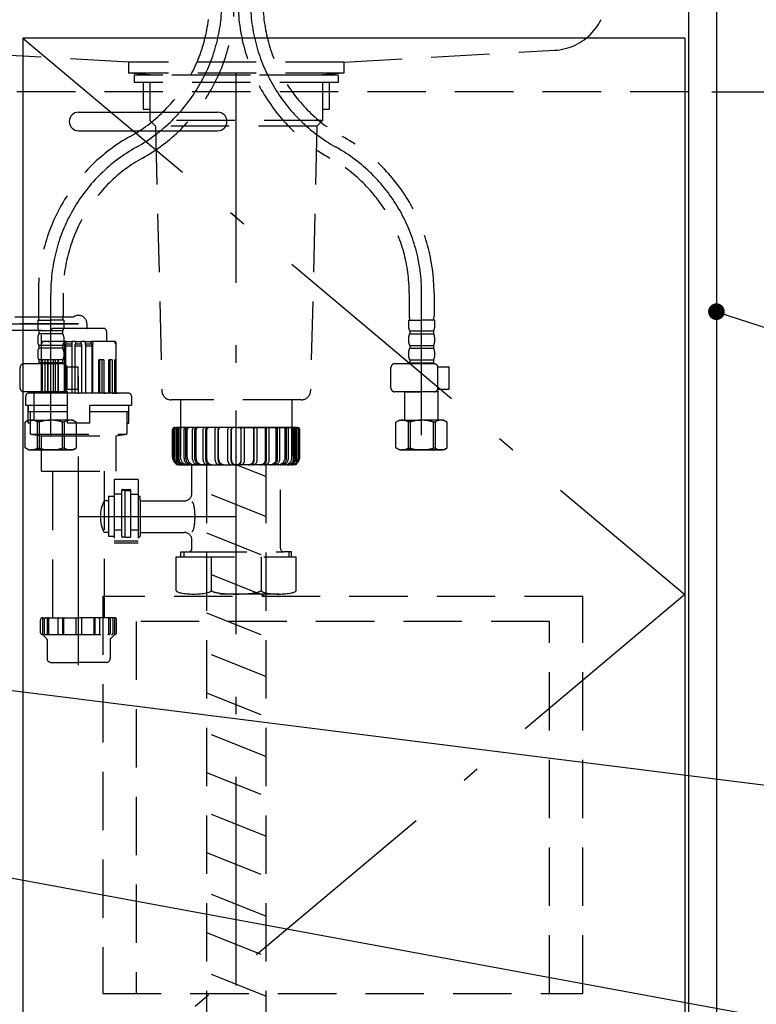
# Model space of a CAD drawing. Units: millimetres. Extents: x -101 to 6060, y -632 to 4286.
# Drawn here: x 2392 to 2790, y 1000 to 1531 of the extents above; entities that cross this region are included whole.
import ezdxf

# ---------------------------------------------------------------- set-up
doc = ezdxf.new("R2010")
doc.units = ezdxf.units.MM
doc.header["$LTSCALE"] = 3.75
doc.linetypes.add('DASHDOT', pattern=[50.5, 30, -9, 2.5, -9])
doc.linetypes.add('HIDDEN', pattern=[12.6, 8.4, -4.2])
doc.layers.add('1', color=7, linetype='Continuous', lineweight=9)
doc.layers.add('7', color=4, linetype='Continuous', lineweight=9)
for name, color, linetype, lineweight, true_color in [('15', 98, 'Continuous', 9, 0x005000), ('17', 132, 'Continuous', 9, 0x00c0c0), ('2', 136, 'Continuous', 9, 0x008080), ('4', 56, 'Continuous', 9, 0x808000), ('5', 96, 'Continuous', 9, 0x008000), ('6', 16, 'Continuous', 9, 0x800000)]:
    doc.layers.add(name, color=color, linetype=linetype, lineweight=lineweight, true_color=true_color)
doc.styles.get("Standard").update_dxf_attribs({"font": 'txt', "bigfont": 'bigfont'})
doc.styles.add('ＭＳ ゴシック', font='txt')
doc.dimstyles.get("Standard").update_dxf_attribs({"dimtxt": 0.18, "dimasz": 0.18, "dimexe": 0.18, "dimexo": 0.0625, "dimgap": 0.09, "dimtad": 0, "dimtih": 1, "dimtoh": 1, "dimdec": 4, "dimzin": 0, "dimdsep": 46, "dimtxsty": 'Standard', "dimcen": 0.09, "dimadec": 0, "dimazin": 0, "dimtfac": 1, "dimtdec": 4, "dimtofl": 0, "dimtmove": 0, "dimatfit": 3, "dimfxl": 1, "dimtolj": 1, "dimtzin": 0, "dimarcsym": 0})

# ---------------------------------------------------------------- blocks, each defined once
blk = doc.blocks.new('_DOT')
at = {"color": 0}
blk.add_line((-0.5, 0), (-1, 0), dxfattribs=at)
at = {"color": 0, "const_width": 0.5}
blk.add_lwpolyline([(-0.25, 0, 1), (0.25, 0, 1)], format="xyb", close=True, dxfattribs=at)
blk = doc.blocks.new('Dim40')
at = {"layer": '1', "color": 7, "linetype": 'Continuous', "lineweight": 30}
for p, q in [((2768.27, 1671.28), (3003.27, 1671.28)), ((2988.27, 1671.28), (2988.27, 821.28)), ((2783.27, 821.28), (3003.27, 821.28))]:
    blk.add_line(p, q, dxfattribs=at)
at = {"layer": '1', "color": 7, "linetype": 'Continuous', "lineweight": 30, "xscale": 9, "yscale": 9, "zscale": 9}
for p, rotation in [((2988.27, 1671.28), 90.00000000000006), ((2988.27, 821.28), 269.9999999999999)]:
    blk.add_blockref('_DOT', p, dxfattribs=dict(at, rotation=rotation))
at = {"layer": '1', "color": 7, "linetype": 'Continuous', "lineweight": 9, "insert": (2988.27, 1203.78), "char_height": 52.5, "width": 675, "attachment_point": 8, "rotation": 90, "style": 'ＭＳ ゴシック'}
blk.add_mtext('850', dxfattribs=at)
blk = doc.blocks.new('Dim41')
at = {"layer": '1', "color": 7, "linetype": 'Continuous', "lineweight": 30}
for p, q in [((2768.27, 1671.28), (2883.27, 1671.28)), ((2868.27, 1492.28), (2868.27, 1671.28)), ((2765.77, 1492.28), (2883.27, 1492.28))]:
    blk.add_line(p, q, dxfattribs=at)
at = {"layer": '1', "color": 7, "linetype": 'Continuous', "lineweight": 30, "xscale": 9, "yscale": 9, "zscale": 9}
for p, rotation in [((2868.27, 1671.28), 90.00000000000006), ((2868.27, 1492.28), 269.9999999999999)]:
    blk.add_blockref('_DOT', p, dxfattribs=dict(at, rotation=rotation))
at = {"layer": '1', "color": 7, "linetype": 'Continuous', "lineweight": 9, "insert": (2868.27, 1556.28), "char_height": 52.5, "width": 625, "attachment_point": 8, "rotation": 90, "style": 'ＭＳ ゴシック'}
blk.add_mtext('179', dxfattribs=at)
blk = doc.blocks.new('Dim42')
at = {"layer": '1', "color": 7, "linetype": 'Continuous', "lineweight": 30}
for p, q in [((2768.27, 936.28), (2883.27, 936.28)), ((2868.27, 821.28), (2868.27, 936.28)), ((2783.27, 821.28), (2883.27, 821.28))]:
    blk.add_line(p, q, dxfattribs=at)
at = {"layer": '1', "color": 7, "linetype": 'Continuous', "lineweight": 30, "xscale": 9, "yscale": 9, "zscale": 9}
for p, rotation in [((2868.27, 936.28), 90.00000000000006), ((2868.27, 821.28), 269.9999999999999)]:
    blk.add_blockref('_DOT', p, dxfattribs=dict(at, rotation=rotation))
at = {"layer": '1', "color": 7, "linetype": 'Continuous', "lineweight": 9, "insert": (2868.27, 878.78), "char_height": 52.5, "width": 637.5, "attachment_point": 8, "rotation": 90, "style": 'ＭＳ ゴシック'}
blk.add_mtext('115', dxfattribs=at)
blk = doc.blocks.new('Dim43')
at = {"layer": '1', "color": 7, "linetype": 'Continuous', "lineweight": 30}
for p, q in [((2768.27, 1492.28), (2883.27, 1492.28)), ((2868.27, 936.28), (2868.27, 1492.28)), ((2768.27, 936.28), (2883.27, 936.28))]:
    blk.add_line(p, q, dxfattribs=at)
at = {"layer": '1', "color": 7, "linetype": 'Continuous', "lineweight": 30, "xscale": 9, "yscale": 9, "zscale": 9}
for p, rotation in [((2868.27, 1492.28), 90.00000000000006), ((2868.27, 936.28), 269.9999999999999)]:
    blk.add_blockref('_DOT', p, dxfattribs=dict(at, rotation=rotation))
at = {"layer": '1', "color": 7, "linetype": 'Continuous', "lineweight": 9, "insert": (2868.27, 1214.28), "char_height": 52.5, "width": 675, "attachment_point": 8, "rotation": 90, "style": 'ＭＳ ゴシック'}
blk.add_mtext('556', dxfattribs=at)
blk = doc.blocks.new('G24')
at = {"layer": '5', "color": 96, "linetype": 'HIDDEN', "lineweight": 30, "true_color": 0x008000}
for p, q in [((2696.27, 1220.28), (2437.27, 1220.28)), ((2437.27, 1220.28), (2437.27, 1006.28)), ((2696.27, 1006.28), (2696.27, 1220.28)), ((2678.27, 1206.78), (2455.27, 1206.78)), ((2455.27, 1206.78), (2455.27, 1006.28)), ((2678.27, 1006.28), (2678.27, 1206.78)), ((2437.27, 1006.28), (2696.27, 1006.28))]:
    blk.add_line(p, q, dxfattribs=at)

msp = doc.modelspace()

# ---------------------------------------------------------------- linework, layer by layer
at = {"layer": '1', "color": 7, "linetype": 'Continuous', "lineweight": 30}
for p, q in [((2753.267, 2722.284), (2753.267, 821.284)), ((2768.267, 2721.284), (2768.267, 821.284)), ((2751.267, 1521.284), (2394.267, 1521.284)), ((2394.267, 1521.284), (2394.267, 921.284)), ((2751.267, 1521.284), (2751.267, 921.284))]:
    msp.add_line(p, q, dxfattribs=at)
at = {"layer": '1', "color": 7, "linetype": 'DASHDOT', "lineweight": 30}
for p, q in [((2394.267, 1521.284), (2751.267, 1221.284)), ((2751.267, 1221.284), (2394.267, 921.284))]:
    msp.add_line(p, q, dxfattribs=at)
at = {"layer": '1', "color": 7, "linetype": 'HIDDEN', "lineweight": 30}
msp.add_line((2753.267, 1492.284), (2094.767, 1492.284), dxfattribs=at)
at = {"layer": '1', "color": 7, "linetype": 'Continuous', "lineweight": 30}
for points in [[(2768.267, 1373.784), (3049.716, 1282.994)], [(2103.267, 1121.02), (3048.323, 946.661)]]:
    msp.add_lwpolyline(points, dxfattribs=at)
at = {"layer": '15', "color": 98, "linetype": 'HIDDEN', "lineweight": 30, "true_color": 0x005000}
for p, q in [((2421.438, 1370.784), (2385.75, 1370.784)), ((2424.267, 1367.284), (2382.6, 1367.284)), ((2424.267, 1364.784), (2410.767, 1364.784)), ((2437.767, 1364.784), (2424.267, 1364.784)), ((2428.767, 1367.284), (2428.767, 1365.284)), ((2385.75, 1363.784), (2404.267, 1363.784)), ((2404.267, 1329.784), (2404.267, 1363.784)), ((2409.267, 1358.284), (2409.267, 1363.284)), ((2439.267, 1363.284), (2439.267, 1358.284)), ((2404.228, 1329.784), (2404.228, 1357.284)), ((2407.768, 1357.784), (2404.728, 1357.784)), ((2417.187, 1357.784), (2405.767, 1357.784)), ((2407.83, 1357.784), (2408.767, 1357.784)), ((2410.194, 1357.784), (2407.832, 1357.784)), ((2416.613, 1329.784), (2416.613, 1356.284)), ((2417.57, 1357.784), (2417.187, 1357.784)), ((2417.187, 1356.284), (2417.187, 1329.784)), ((2417.187, 1356.284), (2417.57, 1356.284)), ((2420.594, 1355.284), (2417.187, 1355.284)), ((2417.57, 1356.284), (2417.57, 1357.784)), ((2417.57, 1357.784), (2421.069, 1357.784)), ((2420.567, 1356.284), (2417.57, 1356.284)), ((2420.567, 1357.284), (2420.567, 1356.284)), ((2420.594, 1356.284), (2420.567, 1356.284)), ((2420.594, 1356.284), (2420.594, 1329.784)), ((2421.163, 1357.784), (2421.069, 1357.784)), ((2422.294, 1357.784), (2421.163, 1357.784)), ((2422.294, 1357.784), (2426.24, 1357.784)), ((2422.804, 1356.284), (2422.478, 1356.284)), ((2422.478, 1329.784), (2422.478, 1356.284)), ((2426.055, 1355.284), (2422.478, 1355.284)), ((2422.804, 1356.284), (2422.804, 1357.284)), ((2425.729, 1356.284), (2422.804, 1356.284)), ((2425.729, 1356.284), (2425.729, 1357.284)), ((2425.729, 1356.284), (2426.055, 1356.284)), ((2426.055, 1329.784), (2426.055, 1356.284)), ((2427.371, 1357.784), (2426.24, 1357.784)), ((2427.464, 1357.784), (2427.371, 1357.784)), ((2427.464, 1357.784), (2430.964, 1357.784)), ((2427.94, 1356.284), (2427.94, 1329.784)), ((2427.94, 1356.284), (2427.967, 1356.284)), ((2431.346, 1355.284), (2427.94, 1355.284)), ((2427.967, 1356.284), (2427.967, 1357.284)), ((2430.964, 1356.284), (2427.967, 1356.284)), ((2430.964, 1356.284), (2430.964, 1357.784)), ((2430.964, 1357.784), (2431.346, 1357.784)), ((2431.346, 1356.284), (2430.964, 1356.284)), ((2442.767, 1357.784), (2431.346, 1357.784)), ((2431.346, 1356.284), (2431.346, 1329.784)), ((2431.92, 1329.784), (2431.92, 1356.284)), ((2440.702, 1357.784), (2438.339, 1357.784)), ((2440.703, 1357.784), (2439.767, 1357.784)), ((2443.806, 1357.784), (2440.766, 1357.784)), ((2444.267, 1356.284), (2444.267, 1329.784)), ((2444.306, 1357.284), (2444.306, 1329.784)), ((2404.294, 1347.784), (2404.294, 1329.784)), ((2404.779, 1347.784), (2404.294, 1347.784)), ((2404.779, 1329.784), (2404.779, 1347.784)), ((2406.141, 1347.784), (2406.141, 1329.784)), ((2407.884, 1347.784), (2406.141, 1347.784)), ((2407.5, 1347.784), (2407.5, 1329.784)), ((2407.884, 1329.784), (2407.884, 1347.784)), ((2410.627, 1347.784), (2410.627, 1329.784)), ((2413.374, 1347.784), (2410.627, 1347.784)), ((2411.65, 1347.784), (2411.65, 1329.784)), ((2413.005, 1347.784), (2413.005, 1329.784)), ((2413.374, 1329.784), (2413.374, 1347.784)), ((2435.16, 1329.784), (2435.16, 1347.784)), ((2437.907, 1347.784), (2435.16, 1347.784)), ((2435.529, 1347.784), (2435.529, 1329.784)), ((2436.884, 1347.784), (2436.884, 1329.784)), ((2437.907, 1347.784), (2437.907, 1329.784)), ((2440.65, 1329.784), (2440.65, 1347.784)), ((2442.393, 1347.784), (2440.65, 1347.784)), ((2441.033, 1347.784), (2441.033, 1329.784)), ((2442.393, 1347.784), (2442.393, 1329.784)), ((2443.754, 1329.784), (2443.754, 1347.784)), ((2444.239, 1347.784), (2443.754, 1347.784)), ((2444.239, 1347.784), (2444.239, 1329.784)), ((2395.767, 1323.284), (2395.767, 1328.284)), ((2424.267, 1329.784), (2397.267, 1329.784)), ((2404.294, 1329.784), (2402.796, 1329.784)), ((2406.141, 1329.784), (2404.781, 1329.784)), ((2407.884, 1329.784), (2407.5, 1329.784)), ((2410.627, 1329.784), (2409.604, 1329.784)), ((2413.005, 1329.784), (2411.65, 1329.784)), ((2451.267, 1329.784), (2424.267, 1329.784)), ((2436.884, 1329.784), (2435.529, 1329.784)), ((2437.907, 1329.784), (2438.93, 1329.784)), ((2441.033, 1329.784), (2440.65, 1329.784)), ((2442.393, 1329.784), (2443.752, 1329.784)), ((2444.239, 1329.784), (2445.737, 1329.784)), ((2452.767, 1328.284), (2452.767, 1323.284)), ((2418.267, 1323.284), (2395.767, 1323.284)), ((2397.138, 1313.784), (2397.138, 1323.284)), ((2397.267, 1319.784), (2397.267, 1323.284)), ((2418.267, 1313.784), (2418.267, 1323.284)), ((2430.267, 1313.784), (2430.267, 1323.284)), ((2452.767, 1323.284), (2430.267, 1323.284)), ((2451.267, 1323.284), (2451.267, 1319.784)), ((2451.395, 1313.784), (2451.395, 1323.284)), ((2418.267, 1319.784), (2397.267, 1319.784)), ((2398.267, 1307.784), (2398.267, 1319.784)), ((2451.267, 1319.784), (2430.267, 1319.784)), ((2450.267, 1319.784), (2450.267, 1307.784)), ((2398.025, 1313.784), (2397.138, 1313.784)), ((2398.267, 1314.737), (2398.025, 1313.784)), ((2398.267, 1313.784), (2398.025, 1313.784)), ((2430.267, 1313.784), (2418.267, 1313.784)), ((2450.267, 1314.737), (2450.509, 1313.784)), ((2450.267, 1313.784), (2450.509, 1313.784)), ((2450.509, 1313.784), (2451.395, 1313.784)), ((2509.267, 1311.284), (2475.967, 1311.284)), ((2509.267, 1311.284), (2542.567, 1311.284)), ((2398.267, 1307.784), (2404.267, 1306.784)), ((2398.267, 1307.784), (2450.267, 1307.784)), ((2404.267, 1306.784), (2444.267, 1306.784)), ((2404.267, 1287.784), (2404.267, 1306.784)), ((2444.267, 1306.784), (2450.267, 1307.784)), ((2444.267, 1306.784), (2444.267, 1287.784)), ((2474.967, 1295.284), (2474.967, 1310.284)), ((2475.592, 1294.784), (2475.592, 1310.284)), ((2475.914, 1294.784), (2475.914, 1310.284)), ((2476.887, 1295.284), (2476.887, 1310.284)), ((2477.671, 1294.784), (2477.671, 1310.484)), ((2478.308, 1294.784), (2478.308, 1310.484)), ((2479.211, 1295.284), (2479.211, 1310.284)), ((2481.118, 1294.784), (2481.118, 1310.484)), ((2482.055, 1294.784), (2482.055, 1310.484)), ((2482.848, 1295.284), (2482.848, 1310.284)), ((2485.781, 1294.284), (2485.781, 1310.484)), ((2486.991, 1294.284), (2486.991, 1310.484)), ((2487.64, 1294.784), (2487.64, 1310.284)), ((2491.458, 1293.784), (2491.458, 1310.484)), ((2492.9, 1293.784), (2492.9, 1310.484)), ((2493.377, 1294.284), (2493.377, 1310.284)), ((2497.901, 1293.784), (2497.901, 1310.484)), ((2499.525, 1293.784), (2499.525, 1310.484)), ((2499.809, 1294.284), (2499.809, 1310.284)), ((2504.826, 1293.284), (2504.826, 1310.484)), ((2506.576, 1293.284), (2506.576, 1310.484)), ((2506.654, 1293.784), (2506.654, 1310.284)), ((2511.879, 1293.784), (2511.879, 1310.284)), ((2511.958, 1293.284), (2511.958, 1310.484)), ((2513.707, 1293.284), (2513.707, 1310.484)), ((2518.724, 1294.284), (2518.724, 1310.284)), ((2519.009, 1293.784), (2519.009, 1310.484)), ((2520.633, 1293.784), (2520.633, 1310.484)), ((2525.156, 1294.284), (2525.156, 1310.284)), ((2525.633, 1293.784), (2525.633, 1310.484)), ((2527.075, 1293.784), (2527.075, 1310.484)), ((2530.893, 1294.784), (2530.893, 1310.284)), ((2531.543, 1294.284), (2531.543, 1310.484)), ((2532.752, 1294.284), (2532.752, 1310.484)), ((2535.685, 1295.284), (2535.685, 1310.284)), ((2536.479, 1294.784), (2536.479, 1310.484)), ((2537.416, 1294.784), (2537.416, 1310.484)), ((2539.323, 1295.284), (2539.323, 1310.284)), ((2540.225, 1294.784), (2540.225, 1310.484)), ((2540.863, 1294.784), (2540.863, 1310.484)), ((2541.647, 1295.284), (2541.647, 1310.284)), ((2542.619, 1294.784), (2542.619, 1310.284)), ((2542.941, 1294.784), (2542.941, 1310.284)), ((2543.567, 1295.284), (2543.567, 1310.284)), ((2508.975, 1295.284), (2509.647, 1295.284)), ((2478.967, 1291.284), (2509.267, 1291.284)), ((2485.417, 1275.95), (2485.417, 1291.284)), ((2539.567, 1291.284), (2509.267, 1291.284)), ((2533.117, 1246.284), (2533.117, 1291.284)), ((2404.267, 1287.784), (2444.267, 1287.784)), ((2410.454, 1208.784), (2410.454, 1287.784)), ((2438.08, 1287.784), (2438.08, 1208.784)), ((2456.452, 1283.284), (2443.452, 1283.284)), ((2443.452, 1283.284), (2443.452, 1249.284)), ((2456.452, 1283.284), (2456.452, 1249.284)), ((2440.452, 1274.385), (2440.452, 1252.784)), ((2440.452, 1274.385), (2443.452, 1274.385)), ((2447.452, 1275.385), (2443.452, 1275.385)), ((2449.452, 1277.385), (2447.452, 1277.385)), ((2447.452, 1277.385), (2447.452, 1252.784)), ((2447.952, 1277.885), (2451.952, 1277.885)), ((2449.452, 1252.284), (2449.452, 1277.385)), ((2449.452, 1277.385), (2452.452, 1277.385)), ((2452.452, 1252.784), (2452.452, 1277.385)), ((2452.452, 1275.385), (2456.452, 1275.385)), ((2456.452, 1274.385), (2457.246, 1274.385)), ((2457.452, 1271.984), (2457.452, 1273.98)), ((2440.452, 1271.784), (2438.08, 1271.784)), ((2457.452, 1271.984), (2457.452, 1254.584)), ((2457.652, 1271.784), (2481.25, 1271.784)), ((2440.452, 1254.784), (2438.08, 1254.784)), ((2440.452, 1252.784), (2443.452, 1252.784)), ((2443.452, 1256.284), (2447.452, 1256.284)), ((2452.452, 1256.284), (2456.452, 1256.284)), ((2456.452, 1252.385), (2457.246, 1252.385)), ((2457.452, 1254.584), (2457.452, 1252.79)), ((2457.652, 1254.784), (2481.25, 1254.784)), ((2443.452, 1250.284), (2456.452, 1250.284)), ((2443.452, 1249.284), (2456.452, 1249.284)), ((2449.452, 1252.284), (2447.882, 1252.284)), ((2449.452, 1252.284), (2451.952, 1252.284)), ((2485.417, 1246.284), (2485.417, 1250.617)), ((2479.46, 1244.284), (2483.517, 1244.284)), ((2479.46, 1241.595), (2479.46, 1244.284)), ((2480.939, 1244.284), (2480.939, 1241.595)), ((2483.517, 1244.284), (2535.017, 1244.284)), ((2539.074, 1244.284), (2535.117, 1244.284)), ((2537.595, 1244.28), (2537.595, 1241.595)), ((2539.074, 1241.595), (2539.074, 1244.284)), ((2476.867, 1241.595), (2541.667, 1241.595)), ((2476.867, 1223.595), (2476.867, 1241.595)), ((2495.846, 1241.595), (2495.846, 1223.595)), ((2522.687, 1241.595), (2522.687, 1223.595)), ((2541.667, 1223.595), (2541.667, 1241.595)), ((2438.055, 1222.784), (2438.055, 1208.784)), ((2532.177, 1221.595), (2486.357, 1221.595)), ((2403.767, 1200.784), (2403.767, 1207.784)), ((2404.767, 1208.784), (2424.267, 1208.784)), ((2404.826, 1208.584), (2404.826, 1200.284)), ((2405.745, 1207.984), (2405.745, 1200.584)), ((2405.767, 1208.784), (2408.767, 1208.784)), ((2407.245, 1208.184), (2407.245, 1200.384)), ((2408.114, 1208.584), (2408.114, 1200.184)), ((2412.996, 1208.184), (2412.996, 1200.384)), ((2415.594, 1208.484), (2415.594, 1200.084)), ((2416.095, 1208.684), (2416.095, 1200.084)), ((2422.767, 1208.784), (2422.767, 1199.784)), ((2443.767, 1208.784), (2424.267, 1208.784)), ((2425.767, 1208.784), (2425.767, 1199.784)), ((2432.438, 1208.684), (2432.438, 1200.084)), ((2432.94, 1208.484), (2432.94, 1200.084)), ((2435.538, 1208.184), (2435.538, 1200.384)), ((2442.767, 1208.784), (2439.767, 1208.784)), ((2443.767, 1208.784), (2439.767, 1208.784)), ((2440.42, 1208.584), (2440.42, 1200.184)), ((2441.289, 1208.184), (2441.289, 1200.384)), ((2442.789, 1207.984), (2442.789, 1200.584)), ((2443.707, 1208.584), (2443.707, 1200.284)), ((2444.767, 1200.784), (2444.767, 1207.784)), ((2404.767, 1199.784), (2443.767, 1199.784)), ((2404.767, 1199.784), (2407.12, 1197.43)), ((2443.767, 1199.784), (2441.413, 1197.43)), ((2407.267, 1197.077), (2407.267, 1186.784)), ((2441.267, 1197.077), (2441.267, 1186.784)), ((2409.267, 1184.784), (2424.267, 1184.784)), ((2439.267, 1184.784), (2424.267, 1184.784))]:
    msp.add_line(p, q, dxfattribs=at)
at = {"layer": '15', "color": 98, "linetype": 'DASHDOT', "lineweight": 30, "true_color": 0x005000}
for p, q in [((2376.267, 1367.284), (2424.267, 1367.284)), ((2424.267, 1183.255), (2424.267, 1367.284)), ((2509.267, 1217.929), (2509.267, 1320.516)), ((2509.267, 1263.284), (2424.267, 1263.284))]:
    msp.add_line(p, q, dxfattribs=at)
at = {"layer": '15', "color": 98, "linetype": 'HIDDEN', "lineweight": 30, "true_color": 0x005000}
for points in [[(2416.613, 1356.284), (2416.624, 1356.576), (2416.657, 1356.858), (2416.71, 1357.117), (2416.781, 1357.344), (2416.868, 1357.531), (2416.967, 1357.67), (2417.075, 1357.755), (2417.187, 1357.784)], [(2431.346, 1357.784), (2431.458, 1357.755), (2431.566, 1357.67), (2431.665, 1357.531), (2431.752, 1357.344), (2431.824, 1357.117), (2431.877, 1356.858), (2431.909, 1356.576), (2431.92, 1356.284)]]:
    msp.add_lwpolyline(points, dxfattribs=at)
for centre, radius, start, end in [((2424.267, 1367.284), 4.5, 0, 128.94244), ((2410.767, 1363.284), 1.5, 90, 180), ((2429.267, 1365.284), 0.5, 180, 270), ((2437.767, 1363.284), 1.5, 0, 90), ((2404.728, 1357.284), 0.5, 90, 180), ((2405.767, 1356.284), 1.5, 90, 180), ((2408.767, 1358.284), 0.5, 270, 0), ((2421.068, 1357.283), 0.501, 89.78954, 179.8884), ((2422.297, 1357.276), 0.508, 0.86061, 90.31902), ((2426.233, 1357.28), 0.504, 89.2872, 179.53317), ((2427.465, 1357.282), 0.502, 0.21544, 90.10662), ((2439.767, 1358.284), 0.5, 180, 270), ((2442.767, 1356.284), 1.5, 0, 90), ((2443.806, 1357.284), 0.5, 0, 90), ((2397.267, 1328.284), 1.5, 90, 180), ((2451.267, 1328.284), 1.5, 0, 90), ((2475.967, 1310.284), 1, 90, 180), ((2476.592, 1310.284), 1, 90, 180), ((2476.914, 1310.284), 1, 90, 180), ((2477.887, 1310.284), 1, 90, 180), ((2478.471, 1310.484), 0.8, 90, 180), ((2479.108, 1310.484), 0.8, 90, 180), ((2480.211, 1310.284), 1, 90, 180), ((2481.918, 1310.484), 0.8, 90, 180), ((2482.855, 1310.484), 0.8, 90, 180), ((2483.848, 1310.284), 1, 90, 180), ((2486.581, 1310.484), 0.8, 90, 180), ((2487.791, 1310.484), 0.8, 90, 180), ((2488.64, 1310.284), 1, 90, 180), ((2492.258, 1310.484), 0.8, 90, 180), ((2493.7, 1310.484), 0.8, 90, 180), ((2494.377, 1310.284), 1, 90, 180), ((2498.701, 1310.484), 0.8, 90, 180), ((2500.325, 1310.484), 0.8, 90, 180), ((2500.809, 1310.284), 1, 90, 180), ((2505.627, 1310.484), 0.8, 90, 180), ((2507.376, 1310.484), 0.8, 90, 180), ((2507.654, 1310.284), 1, 90, 180), ((2510.879, 1310.284), 1, 0, 90), ((2511.158, 1310.484), 0.8, 0, 90), ((2512.907, 1310.484), 0.8, 0, 90), ((2517.724, 1310.284), 1, 0, 90), ((2518.209, 1310.484), 0.8, 0, 90), ((2519.833, 1310.484), 0.8, 0, 90), ((2524.156, 1310.284), 1, 0, 90), ((2524.833, 1310.484), 0.8, 0, 90), ((2526.275, 1310.484), 0.8, 0, 90), ((2529.893, 1310.284), 1, 0, 90), ((2530.743, 1310.484), 0.8, 0, 90), ((2531.952, 1310.484), 0.8, 0, 90), ((2534.685, 1310.284), 1, 0, 90), ((2535.679, 1310.484), 0.8, 0, 90), ((2536.616, 1310.484), 0.8, 0, 90), ((2538.323, 1310.284), 1, 0, 90), ((2539.425, 1310.484), 0.8, 0, 90), ((2540.063, 1310.484), 0.8, 0, 90), ((2540.647, 1310.284), 1, 0, 90), ((2541.619, 1310.284), 1, 0, 90), ((2541.941, 1310.284), 1, 0, 90), ((2542.567, 1310.284), 1, 0, 90), ((2475.298, 1308.523), 0.1, 174.92267, 180.56828), ((2543.236, 1308.523), 0.1, 359.43172, 5.07733), ((2478.967, 1295.284), 4, 180, 270), ((2480.887, 1295.284), 4, 180, 270), ((2483.211, 1295.284), 4, 180, 270), ((2486.848, 1295.284), 4, 180, 270), ((2531.685, 1295.284), 4, 270, 0), ((2535.323, 1295.284), 4, 270, 0), ((2537.647, 1295.284), 4, 270, 0), ((2539.567, 1295.284), 4, 270, 0), ((2479.092, 1294.784), 3.5, 180, 270), ((2479.414, 1294.784), 3.5, 180, 270), ((2481.171, 1294.784), 3.5, 180, 270), ((2481.808, 1294.784), 3.5, 180, 270), ((2484.618, 1294.784), 3.5, 180, 270), ((2485.555, 1294.784), 3.5, 180, 270), ((2488.781, 1294.284), 3, 180, 270), ((2489.991, 1294.284), 3, 180, 270), ((2491.14, 1294.784), 3.5, 180, 270), ((2493.958, 1293.784), 2.5, 180, 270), ((2495.4, 1293.784), 2.5, 180, 270), ((2496.377, 1294.284), 3, 180, 270), ((2500.401, 1293.784), 2.5, 180, 270), ((2502.025, 1293.784), 2.5, 180, 270), ((2502.809, 1294.284), 3, 180, 270), ((2506.826, 1293.284), 2, 180, 270), ((2508.576, 1293.284), 2, 180, 270), ((2509.154, 1293.784), 2.5, 180, 270), ((2509.379, 1293.784), 2.5, 270, 0), ((2509.958, 1293.284), 2, 270, 0), ((2511.707, 1293.284), 2, 270, 0), ((2515.724, 1294.284), 3, 270, 0), ((2516.509, 1293.784), 2.5, 270, 0), ((2518.133, 1293.784), 2.5, 270, 0), ((2522.156, 1294.284), 3, 270, 0), ((2523.133, 1293.784), 2.5, 270, 0), ((2524.575, 1293.784), 2.5, 270, 0), ((2527.393, 1294.784), 3.5, 270, 0), ((2528.543, 1294.284), 3, 270, 0), ((2529.752, 1294.284), 3, 270, 0), ((2532.979, 1294.784), 3.5, 270, 0), ((2533.916, 1294.784), 3.5, 270, 0), ((2536.725, 1294.784), 3.5, 270, 0), ((2537.363, 1294.784), 3.5, 270, 0), ((2539.119, 1294.784), 3.5, 270, 0), ((2539.441, 1294.784), 3.5, 270, 0), ((2447.952, 1277.385), 0.5, 90, 180), ((2451.952, 1277.385), 0.5, 0, 90), ((2456.952, 1273.98), 0.5, 0, 54.04319), ((2481.25, 1275.95), 4.167, 270, 0), ((2454.104, 1263.284), 18.139, 152.05678, 207.94322), ((2457.652, 1271.984), 0.2, 180, 270), ((2447.952, 1252.784), 0.5, 180, 270), ((2451.952, 1252.784), 0.5, 270, 0), ((2456.952, 1252.79), 0.5, 305.95681, 0), ((2457.652, 1254.584), 0.2, 90, 180), ((2481.25, 1250.617), 4.167, 0, 90), ((2483.417, 1246.284), 2, 270, 0), ((2535.117, 1246.284), 2, 180, 270), ((2404.767, 1207.784), 1, 90, 180), ((2405.026, 1208.584), 0.2, 90, 180), ((2406.545, 1207.984), 0.8, 90, 180), ((2407.845, 1208.184), 0.6, 90, 180), ((2408.314, 1208.584), 0.2, 90, 180), ((2413.596, 1208.184), 0.6, 90, 180), ((2415.894, 1208.484), 0.3, 90, 180), ((2416.195, 1208.684), 0.1, 90, 180), ((2432.338, 1208.684), 0.1, 0, 90), ((2432.64, 1208.484), 0.3, 0, 90), ((2434.938, 1208.184), 0.6, 0, 90), ((2440.22, 1208.584), 0.2, 0, 90), ((2440.689, 1208.184), 0.6, 0, 90), ((2441.989, 1207.984), 0.8, 0, 90), ((2443.767, 1207.784), 1, 0, 90), ((2404.767, 1200.784), 1, 180, 270), ((2405.326, 1200.284), 0.5, 180, 270), ((2406.545, 1200.584), 0.8, 180, 270), ((2407.845, 1200.384), 0.6, 180, 270), ((2408.514, 1200.184), 0.4, 180, 270), ((2413.596, 1200.384), 0.6, 180, 270), ((2415.894, 1200.084), 0.3, 180, 270), ((2416.395, 1200.084), 0.3, 180, 270), ((2432.138, 1200.084), 0.3, 270, 0), ((2432.64, 1200.084), 0.3, 270, 0), ((2434.938, 1200.384), 0.6, 270, 0), ((2440.02, 1200.184), 0.4, 270, 0), ((2440.689, 1200.384), 0.6, 270, 0), ((2441.989, 1200.584), 0.8, 270, 0), ((2443.207, 1200.284), 0.5, 270, 0), ((2443.767, 1200.784), 1, 270, 0), ((2406.767, 1197.077), 0.5, 0, 45), ((2441.767, 1197.077), 0.5, 135, 180), ((2409.267, 1186.784), 2, 180, 270), ((2439.267, 1186.784), 2, 270, 0)]:
    msp.add_arc(centre, radius, start, end, dxfattribs=at)
for centre, major_axis, ratio, start_param in [((2485.417, 1263.284), (0, 7.917), 0.208712, 3.1415926), ((2486.357, 1223.595), (9.49, 0), 0.2107539, 3.1415927), ((2509.267, 1223.595), (13.421, 0), 0.1490255, 3.1415927), ((2532.177, 1223.595), (9.49, 0), 0.2107539, 3.1415927)]:
    msp.add_ellipse(centre, major_axis=major_axis, ratio=ratio, start_param=start_param, end_param=6.2831853, dxfattribs=at)
at = {"layer": '17', "color": 132, "linetype": 'Continuous', "lineweight": 30, "true_color": 0x00c0c0}
msp.add_lwpolyline([(2271.002, 1184.349), (3052.321, 1086.301)], dxfattribs=at)
at = {"layer": '2', "color": 136, "linetype": 'HIDDEN', "lineweight": 30, "true_color": 0x008080}
for p, q in [((2454.267, 1501.284), (2454.267, 1497.284)), ((2564.267, 1501.284), (2454.267, 1501.284)), ((2564.267, 1497.284), (2454.267, 1497.284)), ((2459.167, 1497.284), (2459.167, 1482.784)), ((2462.767, 1497.284), (2462.767, 1476.784)), ((2555.767, 1497.284), (2555.767, 1476.784)), ((2559.367, 1497.284), (2559.367, 1482.784)), ((2564.267, 1501.284), (2564.267, 1497.284)), ((2462.767, 1482.784), (2459.167, 1482.784)), ((2559.367, 1482.784), (2555.767, 1482.784)), ((2462.767, 1476.784), (2465.767, 1473.784)), ((2555.767, 1476.784), (2462.767, 1476.784)), ((2555.767, 1476.784), (2552.767, 1473.784)), ((2465.767, 1473.784), (2469.151, 1331.165)), ((2552.767, 1473.784), (2465.767, 1473.784)), ((2552.767, 1473.784), (2549.383, 1331.165)), ((2544.384, 1326.284), (2474.15, 1326.284)), ((2479.267, 1326.284), (2479.267, 1311.284)), ((2539.267, 1326.284), (2539.267, 1311.284)), ((2476.867, 1311.284), (2476.867, 1291.284)), ((2541.667, 1311.284), (2477.017, 1311.284)), ((2479.267, 1311.284), (2479.267, 1296.284)), ((2539.267, 1311.284), (2539.267, 1296.284)), ((2541.667, 1311.284), (2541.667, 1291.284)), ((2541.667, 1291.284), (2476.867, 1291.284))]:
    msp.add_line(p, q, dxfattribs=at)
for centre, start, end in [((2474.15, 1331.284), 181.35931, 270), ((2544.384, 1331.284), 270, 358.64069)]:
    msp.add_arc(centre, 5, start, end, dxfattribs=at)
at = {"layer": '4', "color": 56, "linetype": 'HIDDEN', "lineweight": 30, "true_color": 0x808000}
for p, q in [((2493.267, 1291.284), (2493.267, 821.284)), ((2525.267, 1284.884), (2509.267, 1291.284)), ((2525.267, 1291.284), (2525.267, 821.284)), ((2525.267, 1263.343), (2493.267, 1276.143)), ((2493.267, 1254.602), (2525.267, 1241.802)), ((2525.267, 1220.262), (2493.267, 1233.062)), ((2493.267, 1211.521), (2525.267, 1198.721)), ((2525.267, 1177.18), (2493.267, 1189.98)), ((2493.267, 1168.44), (2525.267, 1155.64)), ((2525.267, 1134.099), (2493.267, 1146.899)), ((2493.267, 1125.359), (2525.267, 1112.559)), ((2525.267, 1091.018), (2493.267, 1103.818)), ((2493.267, 1082.277), (2525.267, 1069.477)), ((2525.267, 1047.937), (2493.267, 1060.737)), ((2493.267, 1039.196), (2525.267, 1026.396)), ((2525.267, 1004.855), (2493.267, 1017.655))]:
    msp.add_line(p, q, dxfattribs=at)
at = {"layer": '5', "color": 96, "linetype": 'DASHDOT', "lineweight": 30, "true_color": 0x008000}
for p, q in [((2509.267, 821.284), (2509.267, 1847.131)), ((2409.267, 1307.284), (2409.267, 1383.833)), ((2609.267, 1307.284), (2609.267, 1383.833))]:
    msp.add_line(p, q, dxfattribs=at)
at = {"layer": '5', "color": 96, "linetype": 'HIDDEN', "lineweight": 30, "true_color": 0x008000}
for p, q in [((2402.567, 1383.833), (2402.567, 1371.617)), ((2415.967, 1383.833), (2415.967, 1371.617)), ((2602.567, 1383.833), (2602.567, 1371.617)), ((2615.967, 1383.833), (2615.967, 1371.617)), ((2402.267, 1369.186), (2409.267, 1369.186)), ((2402.267, 1369.186), (2402.267, 1365.136)), ((2403.177, 1369.186), (2402.817, 1369.394)), ((2416.267, 1369.186), (2409.267, 1369.186)), ((2416.267, 1369.186), (2416.267, 1365.136)), ((2602.267, 1369.186), (2602.267, 1365.136)), ((2602.267, 1369.186), (2609.267, 1369.186)), ((2616.267, 1369.186), (2609.267, 1369.186)), ((2615.356, 1369.186), (2615.717, 1369.394)), ((2616.267, 1369.186), (2616.267, 1365.136)), ((2402.267, 1360.136), (2402.267, 1357.336)), ((2415.667, 1363.386), (2402.867, 1363.386)), ((2402.867, 1363.386), (2402.867, 1361.886)), ((2415.667, 1361.886), (2402.867, 1361.886)), ((2415.667, 1363.386), (2415.667, 1361.886)), ((2416.267, 1360.136), (2416.267, 1357.336)), ((2602.267, 1360.136), (2602.267, 1357.336)), ((2602.867, 1363.386), (2615.667, 1363.386)), ((2602.867, 1363.386), (2602.867, 1361.886)), ((2602.867, 1361.886), (2615.667, 1361.886)), ((2615.667, 1363.386), (2615.667, 1361.886)), ((2616.267, 1360.136), (2616.267, 1357.336)), ((2415.667, 1355.586), (2402.867, 1355.586)), ((2402.867, 1355.586), (2402.867, 1354.086)), ((2415.667, 1354.086), (2402.867, 1354.086)), ((2415.667, 1355.586), (2415.667, 1354.086)), ((2602.867, 1355.586), (2615.667, 1355.586)), ((2602.867, 1355.586), (2602.867, 1354.086)), ((2602.867, 1354.086), (2615.667, 1354.086)), ((2615.667, 1355.586), (2615.667, 1354.086)), ((2402.267, 1352.336), (2402.267, 1349.536)), ((2416.267, 1352.336), (2416.267, 1349.536)), ((2602.267, 1352.336), (2602.267, 1349.536)), ((2616.267, 1352.336), (2616.267, 1349.536)), ((2392.721, 1332.628), (2392.721, 1343.728)), ((2416.035, 1345.728), (2394.721, 1345.728)), ((2415.667, 1347.786), (2402.867, 1347.786)), ((2402.867, 1347.786), (2402.867, 1345.786)), ((2415.667, 1346.286), (2402.867, 1346.286)), ((2415.667, 1347.786), (2415.667, 1345.786)), ((2418.018, 1343.986), (2424.043, 1343.986)), ((2418.035, 1332.628), (2418.035, 1343.728)), ((2424.043, 1331.986), (2424.043, 1343.986)), ((2592.721, 1332.628), (2592.721, 1343.728)), ((2616.035, 1345.728), (2594.721, 1345.728)), ((2602.867, 1347.786), (2602.867, 1345.786)), ((2602.867, 1347.786), (2615.667, 1347.786)), ((2602.867, 1346.286), (2615.667, 1346.286)), ((2615.667, 1347.786), (2615.667, 1345.786)), ((2618.018, 1343.986), (2624.043, 1343.986)), ((2618.035, 1332.628), (2618.035, 1343.728)), ((2624.043, 1331.986), (2624.043, 1343.986)), ((2417.971, 1331.986), (2424.043, 1331.986)), ((2617.971, 1331.986), (2624.043, 1331.986)), ((2416.035, 1330.628), (2394.721, 1330.628)), ((2400.311, 1330.628), (2400.267, 1330.584)), ((2400.267, 1330.584), (2409.267, 1330.584)), ((2400.267, 1315.284), (2400.267, 1330.584)), ((2418.267, 1330.584), (2409.267, 1330.584)), ((2417.767, 1331.084), (2418.267, 1330.584)), ((2418.267, 1315.284), (2418.267, 1330.584)), ((2616.035, 1330.628), (2594.721, 1330.628)), ((2600.311, 1330.628), (2600.267, 1330.584)), ((2600.267, 1330.584), (2609.267, 1330.584)), ((2600.267, 1315.284), (2600.267, 1330.584)), ((2618.267, 1330.584), (2609.267, 1330.584)), ((2617.767, 1331.084), (2618.267, 1330.584)), ((2618.267, 1315.284), (2618.267, 1330.584)), ((2397.267, 1315.284), (2395.411, 1314.212)), ((2395.411, 1300.356), (2395.411, 1314.212)), ((2397.267, 1315.284), (2400.267, 1315.284)), ((2398.167, 1315.284), (2409.267, 1315.284)), ((2399.308, 1315.284), (2409.267, 1315.284)), ((2401.967, 1314.355), (2401.967, 1300.213)), ((2403.082, 1314.336), (2401.967, 1314.336)), ((2403.082, 1314.336), (2403.082, 1300.232)), ((2420.367, 1315.284), (2409.267, 1315.284)), ((2421.267, 1315.284), (2409.267, 1315.284)), ((2415.452, 1314.336), (2416.567, 1314.336)), ((2415.452, 1314.336), (2415.452, 1300.232)), ((2416.567, 1314.355), (2416.567, 1300.213)), ((2421.267, 1315.284), (2423.123, 1314.212)), ((2423.123, 1300.356), (2423.123, 1314.212)), ((2597.267, 1315.284), (2595.411, 1314.212)), ((2595.411, 1300.356), (2595.411, 1314.212)), ((2597.267, 1315.284), (2600.267, 1315.284)), ((2598.167, 1315.284), (2609.267, 1315.284)), ((2599.308, 1315.284), (2609.267, 1315.284)), ((2601.967, 1314.355), (2601.967, 1300.213)), ((2603.082, 1314.336), (2601.967, 1314.336)), ((2603.082, 1314.336), (2603.082, 1300.232)), ((2620.367, 1315.284), (2609.267, 1315.284)), ((2621.267, 1315.284), (2609.267, 1315.284)), ((2615.452, 1314.336), (2616.567, 1314.336)), ((2615.452, 1314.336), (2615.452, 1300.232)), ((2616.567, 1314.355), (2616.567, 1300.213)), ((2621.267, 1315.284), (2623.123, 1314.212)), ((2623.123, 1300.356), (2623.123, 1314.212)), ((2397.267, 1299.284), (2395.411, 1300.356)), ((2401.967, 1300.232), (2403.082, 1300.232)), ((2416.567, 1300.232), (2415.452, 1300.232)), ((2421.267, 1299.284), (2423.123, 1300.356)), ((2597.267, 1299.284), (2595.411, 1300.356)), ((2601.967, 1300.232), (2603.082, 1300.232)), ((2616.567, 1300.232), (2615.452, 1300.232)), ((2621.267, 1299.284), (2623.123, 1300.356)), ((2397.267, 1299.284), (2409.267, 1299.284)), ((2409.267, 1299.284), (2398.167, 1299.284)), ((2409.267, 1299.284), (2420.367, 1299.284)), ((2421.267, 1299.284), (2409.267, 1299.284)), ((2597.267, 1299.284), (2609.267, 1299.284)), ((2609.267, 1299.284), (2598.167, 1299.284)), ((2609.267, 1299.284), (2620.367, 1299.284)), ((2621.267, 1299.284), (2609.267, 1299.284))]:
    msp.add_line(p, q, dxfattribs=at)
for centre, radius, start, end in [((2411.567, 1541.023), 83.3, 299.15817, 0), ((2411.567, 1541.023), 96.7, 299.15817, 0), ((2606.967, 1541.023), 96.7, 180, 240.84183), ((2606.967, 1541.023), 83.3, 180, 240.84183), ((2499.267, 1383.833), 96.7, 119.15817, 180), ((2519.267, 1383.833), 96.7, 0, 60.84183), ((2499.267, 1383.833), 83.3, 119.15817, 180), ((2519.267, 1383.833), 83.3, 0, 60.84183), ((2412.567, 1371.617), 10, 180, 194.06987), ((2405.967, 1371.617), 10, 345.93013, 0), ((2612.567, 1371.617), 10, 180, 194.06987), ((2605.967, 1371.617), 10, 345.93013, 0), ((2405.119, 1365.136), 2.852, 180, 217.84929), ((2413.415, 1365.136), 2.852, 322.15071, 0), ((2605.119, 1365.136), 2.852, 180, 217.84929), ((2613.415, 1365.136), 2.852, 322.15071, 0), ((2405.119, 1360.136), 2.852, 142.15071, 180), ((2413.415, 1360.136), 2.852, 360, 37.84929), ((2605.119, 1360.136), 2.852, 142.15071, 180), ((2613.415, 1360.136), 2.852, 360, 37.84929), ((2405.119, 1357.336), 2.852, 180, 217.84929), ((2405.119, 1352.336), 2.852, 142.15071, 180), ((2413.415, 1357.336), 2.852, 322.15071, 0), ((2413.415, 1352.336), 2.852, 360, 37.84929), ((2605.119, 1357.336), 2.852, 180, 217.84929), ((2605.119, 1352.336), 2.852, 142.15071, 180), ((2613.415, 1357.336), 2.852, 322.15071, 0), ((2613.415, 1352.336), 2.852, 360, 37.84929), ((2405.119, 1349.536), 2.852, 180, 217.84929), ((2413.415, 1349.536), 2.852, 322.15071, 0), ((2605.119, 1349.536), 2.852, 180, 217.84929), ((2613.415, 1349.536), 2.852, 322.15071, 0), ((2394.721, 1343.728), 2, 90, 180), ((2416.035, 1343.728), 2, 0, 90), ((2594.721, 1343.728), 2, 90, 180), ((2616.035, 1343.728), 2, 0, 90), ((2394.721, 1332.628), 2, 180, 270), ((2416.035, 1332.628), 2, 270, 0), ((2594.721, 1332.628), 2, 180, 270), ((2616.035, 1332.628), 2, 270, 0), ((2398.875, 1309.674), 5.61, 56.55, 128.133), ((2409.267, 1294.64), 20.644, 90, 107.433), ((2409.267, 1294.64), 20.644, 72.567, 90), ((2419.659, 1309.674), 5.61, 51.867, 123.45), ((2598.875, 1309.674), 5.61, 56.55, 128.133), ((2609.267, 1294.64), 20.644, 90, 107.433), ((2609.267, 1294.64), 20.644, 72.567, 90), ((2619.659, 1309.674), 5.61, 51.867, 123.45), ((2398.875, 1304.894), 5.61, 231.868, 303.45), ((2409.267, 1319.928), 20.644, 252.567, 270), ((2409.267, 1319.928), 20.644, 270, 287.433), ((2419.659, 1304.894), 5.61, 236.55, 308.132), ((2598.875, 1304.894), 5.61, 231.868, 303.45), ((2609.267, 1319.928), 20.644, 252.567, 270), ((2609.267, 1319.928), 20.644, 270, 287.433), ((2619.659, 1304.894), 5.61, 236.55, 308.132)]:
    msp.add_arc(centre, radius, start, end, dxfattribs=at)
at = {"layer": '5', "color": 96, "linetype": 'DASHDOT', "lineweight": 30, "true_color": 0x008000}
for centre, start, end in [((2411.567, 1541.023), 299.15817, 0), ((2606.967, 1541.023), 180, 240.84183), ((2499.267, 1383.833), 119.15817, 180), ((2519.267, 1383.833), 0, 60.84183)]:
    msp.add_arc(centre, 90, start, end, dxfattribs=at)
at = {"layer": '6', "color": 16, "linetype": 'HIDDEN', "lineweight": 30, "true_color": 0x800000}
for p, q in [((2451.267, 1508.284), (2337.579, 1514.689)), ((2567.267, 1508.284), (2680.954, 1514.689)), ((2567.267, 1508.284), (2451.267, 1508.284)), ((2451.267, 1508.284), (2451.267, 1502.284)), ((2567.267, 1508.284), (2567.267, 1502.284)), ((2567.267, 1502.284), (2451.267, 1502.284)), ((2465.267, 1501.284), (2451.267, 1502.284)), ((2567.267, 1502.284), (2553.267, 1501.284)), ((2553.267, 1501.284), (2465.267, 1501.284))]:
    msp.add_line(p, q, dxfattribs=at)
msp.add_arc((2679.267, 1544.641), 30, 273.22452, 0, dxfattribs=at)
at = {"layer": '7', "color": 4, "linetype": 'Continuous', "lineweight": 30}
for p, q in [((2424.267, 1481.284), (2499.267, 1481.284)), ((2424.267, 1481.284), (2499.267, 1481.284)), ((2424.267, 1471.284), (2499.267, 1471.284)), ((2424.267, 1471.284), (2499.267, 1471.284))]:
    msp.add_line(p, q, dxfattribs=at)
for centre, start, end in [((2424.267, 1476.284), 90, 270), ((2424.267, 1476.284), 90, 270), ((2499.267, 1476.284), 270, 90), ((2499.267, 1476.284), 270, 90)]:
    msp.add_arc(centre, 5, start, end, dxfattribs=at)

# ---------------------------------------------------------------- block references
msp.add_blockref('G24', (0, 0))
at = {"layer": '1', "color": 7, "linetype": 'Continuous', "lineweight": 30, "xscale": 9, "yscale": 9, "zscale": 9, "rotation": 162.1213034041585}
msp.add_blockref('_DOT', (2768.267, 1373.784), dxfattribs=at)

# ---------------------------------------------------------------- dimensions: what is measured, and where the dimension line sits
at = {"layer": '1', "color": 7, "linetype": 'Continuous', "lineweight": 30}
for base, p1, p2, picture, middle in [((2868.267, 1671.284), (2750.767, 1492.284), (2753.267, 1671.284), 'Dim41', (2868.267, 1556.284)), ((2868.267, 1492.284), (2753.267, 936.284), (2753.267, 1492.284), 'Dim43', (2868.267, 1214.284)), ((2868.267, 936.284), (2768.267, 821.284), (2753.267, 936.284), 'Dim42', (2868.267, 878.784))]:
    dim = msp.add_linear_dim(base=base, p1=p1, p2=p2, angle=90, dimstyle='Standard', override={"dimscale": 1, "dimtxt": 52.5, "dimasz": 9, "dimexe": 15, "dimexo": 15, "dimgap": 0, "dimtad": 1, "dimtih": 0, "dimtoh": 0, "dimdec": 2, "dimzin": 8, "dimtxsty": 'ＭＳ ゴシック', "dimblk1": 'DOT', "dimblk2": 'DOT', "dimsah": 1, "dimse1": 0, "dimse2": 0, "dimtix": 0, "dimtofl": 1, "dimtmove": 1, "dimatfit": 2, "dimtzin": 8}, dxfattribs=at)
    dim.commit()
    dim.dimension.update_dxf_attribs({"geometry": picture, "text_midpoint": middle, "dimtype": 160})
dim = msp.add_linear_dim(base=(2988.267, 821.284), p1=(2753.267, 1671.284), p2=(2768.267, 821.284), angle=270, dimstyle='Standard', override={"dimscale": 1, "dimtxt": 52.5, "dimasz": 9, "dimexe": 15, "dimexo": 15, "dimgap": 0, "dimtad": 1, "dimtih": 0, "dimtoh": 0, "dimdec": 2, "dimzin": 8, "dimtxsty": 'ＭＳ ゴシック', "dimblk1": 'DOT', "dimblk2": 'DOT', "dimsah": 1, "dimse1": 0, "dimse2": 0, "dimtix": 0, "dimtofl": 1, "dimtmove": 1, "dimatfit": 2, "dimtzin": 8}, dxfattribs=at)
dim.commit()
dim.dimension.update_dxf_attribs({"geometry": 'Dim40', "text_midpoint": (2988.267, 1203.784), "dimtype": 160, "text_rotation": 90})

doc.saveas('drawing.dxf')
